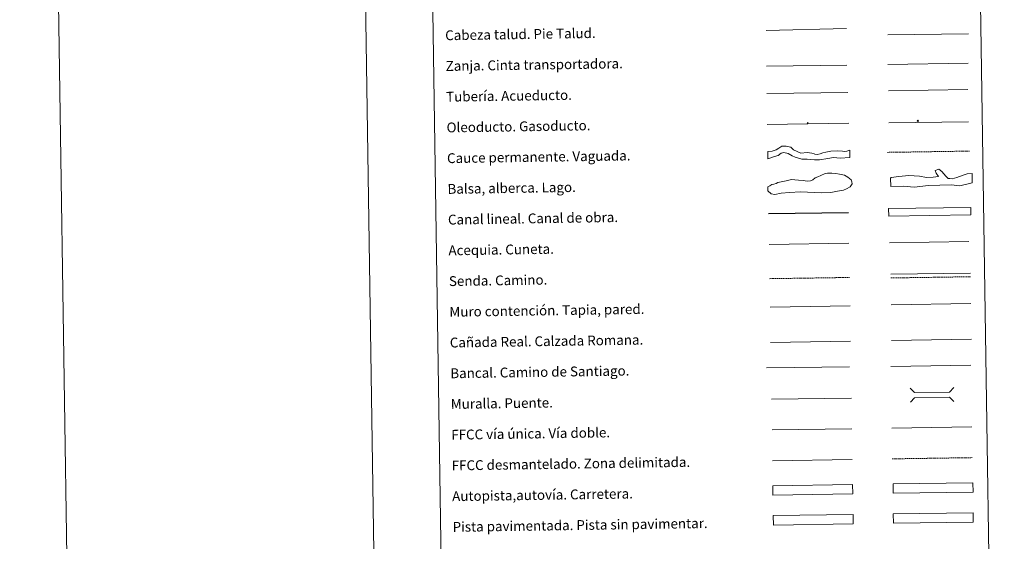
# Model space of a CAD drawing. Units: metres. Extents: x 603999 to 608498, y 4673291 to 4676328.
# Drawn here: x 603999 to 604801, y 4673735 to 4674159 of the extents above; entities that cross this region are included whole.
import ezdxf
from ezdxf.enums import TextEntityAlignment as Align

# ---------------------------------------------------------------- set-up
doc = ezdxf.new("R2010")
doc.units = ezdxf.units.M
doc.header["$MEASUREMENT"] = 0
doc.linetypes.add('TRAZOSX2', pattern=[1.5, 1, -0.5])
for name, color, linetype, lineweight in [('Carátula', 7, 'Continuous', 5), ('Level 34', 2, 'Continuous', 0), ('Level 63', 7, 'Continuous', 0)]:
    doc.layers.add(name, color=color, linetype=linetype, lineweight=lineweight)
doc.styles.add('Arial', font='ARIAL.TTF', dxfattribs={"height": 0.2})

# ---------------------------------------------------------------- blocks, each defined once
blk = doc.blocks.new('5ROLEO')
at = {"layer": 'Carátula', "linetype": 'Continuous', "lineweight": 5}
for color, points in [(2, [(-0.2, -5.2), (-5.2, -0.1), (-0.2, 5), (0, 2.4), (-0.6, 2.3), (-1, 2.1), (-1.4, 1.8), (-1.7, 1.3), (-1.9, 0.6), (-1.9, -0.2), (-1.9, -0.8), (-1.8, -1.3), (-1.6, -1.7), (-1.4, -2.1), (-1.1, -2.4), (-0.8, -2.6), (-0.4, -2.7), (0, -2.7)]), (250, [(0, -2.7), (-0.4, -2.7), (-0.8, -2.6), (-1.1, -2.4), (-1.4, -2.1), (-1.6, -1.7), (-1.8, -1.3), (-1.9, -0.8), (-1.9, -0.2), (-1.9, 0.6), (-1.7, 1.3), (-1.4, 1.8), (-1, 2.1), (-0.6, 2.3), (0, 2.4), (0, 1.5), (-0.2, 1.5), (-0.5, 1.4), (-0.7, 1.3), (-0.8, 1.1), (-1, 0.9), (-1.1, 0.6), (-1.2, 0.2), (-1.2, -0.2), (-1.2, -0.6), (-1.1, -0.9), (-1, -1.2), (-0.8, -1.4), (-0.7, -1.6), (-0.5, -1.8), (-0.2, -1.8), (0, -1.9)]), (2, [(0, -1.9), (-0.2, -1.8), (-0.5, -1.8), (-0.7, -1.6), (-0.8, -1.4), (-1, -1.2), (-1.1, -0.9), (-1.2, -0.6), (-1.2, -0.2), (-1.2, 0.2), (-1.1, 0.6), (-1, 0.9), (-0.8, 1.1), (-0.7, 1.3), (-0.5, 1.4), (-0.2, 1.5), (0, 1.5), (0.3, 1.5), (0.5, 1.4), (0.7, 1.3), (0.9, 1.1), (1, 0.9), (1.1, 0.6), (1.1, 0.3), (1.2, -0.1), (1.2, -0.5), (1.1, -0.9), (1, -1.2), (0.8, -1.4), (0.7, -1.6), (0.5, -1.8), (0.3, -1.8)]), (2, [(-0.2, -5.2), (0, -2.7), (0.4, -2.7), (0.8, -2.6), (1.1, -2.4), (1.4, -2.1), (1.6, -1.7), (1.8, -1.3), (1.9, -0.7), (1.9, -0.2), (1.9, 0.4), (1.8, 0.9), (1.6, 1.4), (1.4, 1.7), (1.1, 2), (0.8, 2.2), (0.4, 2.3), (0, 2.4), (-0.2, 5), (4.9, -0.1)]), (250, [(0, -2.7), (0, -1.9), (0.3, -1.8), (0.5, -1.8), (0.7, -1.6), (0.8, -1.4), (1, -1.2), (1.1, -0.9), (1.2, -0.5), (1.2, -0.1), (1.1, 0.3), (1.1, 0.6), (1, 0.9), (0.9, 1.1), (0.7, 1.3), (0.5, 1.4), (0.3, 1.5), (0, 1.5), (0, 1.5), (0, 2.4), (0, 2.4), (0.4, 2.3), (0.8, 2.2), (1.1, 2), (1.4, 1.7), (1.6, 1.4), (1.8, 0.9), (1.9, 0.4), (1.9, -0.2), (1.9, -0.7), (1.8, -1.3), (1.6, -1.7), (1.4, -2.1), (1.1, -2.4), (0.8, -2.6), (0.4, -2.7)])]:
    blk.add_hatch(color=color, dxfattribs=at).paths.add_polyline_path(points)
at = {"layer": 'Carátula', "color": 250, "linetype": 'Continuous', "lineweight": 5, "flags": 128}
blk.add_lwpolyline([(-0.1, -5.2), (4.9, -0.1), (-0.1, 5), (-5.2, -0.1), (-0.1, -5.2)], dxfattribs=at)
blk = doc.blocks.new('5GASO')
at = {"layer": 'Carátula', "linetype": 'Continuous', "lineweight": 5}
for color, points in [(33, [(0, -5.1), (-5.1, 0), (0, 5.1), (0.2, 2.5), (-0.3, 2.4), (-0.8, 2.2), (-1.2, 1.8), (-1.5, 1.3), (-1.7, 0.7), (-1.7, 0), (-1.7, -0.8), (-1.5, -1.4), (-1.2, -1.9), (-0.8, -2.3), (-0.3, -2.5), (0.3, -2.6)]), (250, [(0.3, -2.6), (-0.3, -2.5), (-0.8, -2.3), (-1.2, -1.9), (-1.5, -1.4), (-1.7, -0.8), (-1.7, 0), (-1.7, 0.7), (-1.5, 1.3), (-1.2, 1.8), (-0.8, 2.2), (-0.3, 2.4), (0.2, 2.5), (0.6, 2.5), (0.9, 2.4), (1.1, 2.3), (1.4, 2.1), (1.6, 1.9), (1.7, 1.6), (1.8, 1.3), (1.9, 1), (1.2, 0.8), (1, 1.2), (0.8, 1.4), (0.5, 1.6), (0.2, 1.6), (0, 1.6), (-0.3, 1.5), (-0.5, 1.4), (-0.7, 1.2), (-0.8, 1), (-0.9, 0.7), (-1, 0.4), (-1, 0), (-1, -0.4), (-0.9, -0.8), (-0.8, -1.1), (-0.6, -1.4), (-0.4, -1.5), (-0.2, -1.7), (0, -1.7), (0.2, -1.8), (0.5, -1.7), (0.8, -1.6), (1, -1.5), (1.3, -1.3), (1.3, -0.7), (0.2, -0.7), (0.2, 0.1), (2, 0.1), (2, -1.8), (1.7, -2.1), (1.3, -2.4), (0.8, -2.5)]), (33, [(0, -5.1), (0.3, -2.6), (0.8, -2.5), (1.3, -2.4), (1.7, -2.1), (2, -1.8), (2, 0.1), (0.2, 0.1), (0.2, -0.7), (1.3, -0.7), (1.3, -1.3), (1, -1.5), (0.8, -1.6), (0.5, -1.7), (0.2, -1.8), (0, -1.7), (-0.2, -1.7), (-0.4, -1.5), (-0.6, -1.4), (-0.8, -1.1), (-0.9, -0.8), (-1, -0.4), (-1, 0), (-1, 0.4), (-0.9, 0.7), (-0.8, 1), (-0.7, 1.2), (-0.5, 1.4), (-0.3, 1.5), (0, 1.6), (0.2, 1.6), (0.5, 1.6), (0.8, 1.4), (1, 1.2), (1.2, 0.8), (1.9, 1), (1.8, 1.3), (1.7, 1.6), (1.6, 1.9), (1.4, 2.1), (1.1, 2.3), (0.9, 2.4), (0.6, 2.5), (0.2, 2.5), (0, 5.1), (5.1, 0)])]:
    blk.add_hatch(color=color, dxfattribs=at).paths.add_polyline_path(points)
at = {"layer": 'Carátula', "color": 250, "linetype": 'Continuous', "lineweight": 5}
blk.add_3dface([(0, -5.1), (5.1, 0), (0, 5.1), (-5.1, 0)], dxfattribs=at)

msp = doc.modelspace()

# ---------------------------------------------------------------- linework, layer by layer
at = {"layer": 'Level 63', "linetype": 'Continuous', "lineweight": 0}
for points in [[(604044, 4673290.63, -0.24), (603999.05, 4676260.29, -0.24), (608453.55, 4676327.72, -0.24), (608498.5, 4673358.06, -0.24), (604044, 4673290.63, -0.24)], [(604322.3, 4675027.11, -0.24), (604768.18, 4675033.86, -0.24), (604793.72, 4673346.99, -0.24), (604347.84, 4673340.24, -0.24), (604322.3, 4675027.11, -0.24)], [(604710.24, 4673757.06, -0.24), (604775.23, 4673758.05, -0.24), (604775.35, 4673750.43, -0.24), (604710.35, 4673749.45, -0.24), (604710.24, 4673757.06, -0.24)]]:
    msp.add_polyline3d(points, close=True, dxfattribs=at)
msp.add_polyline3d([(604249.02, 4676264.06, -0.24), (604293.97, 4673294.42, -0.24)], dxfattribs=at)
at = {"layer": 'Level 63', "color": 39, "linetype": 'Continuous', "lineweight": 0}
for points in [[(604606.66, 4674150.21, 0.26), (604672.32, 4674151.93, 0.26)], [(604705.89, 4674146.93, -0.24), (604771.4, 4674147.64, -0.24)], [(604607.01, 4674121.35, 0.26), (604672.51, 4674122.06, 0.26)]]:
    msp.add_polyline3d(points, dxfattribs=at)
at = {"layer": 'Level 63', "color": 19, "linetype": 'Continuous', "lineweight": 0}
for points in [[(604705.97, 4674122.66, -0.24), (604771.28, 4674123.65, -0.24)], [(604607.34, 4674098.99, 0.26), (604673.31, 4674099.99, 0.26)], [(604708.17, 4673952.02, -0.24), (604773.24, 4673953.01, -0.24)], [(604708.87, 4673898.15, -0.49), (604773.94, 4673899.13, -0.49)], [(604610.41, 4673896.52, -0.24), (604675.38, 4673897.5, -0.24)], [(604775.23, 4673758.05, -0.24), (604710.24, 4673757.06, -0.24)], [(604710.35, 4673749.45, -0.24), (604775.35, 4673750.43, -0.24)]]:
    msp.add_polyline3d(points, dxfattribs=at)
at = {"layer": 'Level 63', "color": 5, "linetype": 'Continuous', "lineweight": 13}
msp.add_polyline3d([(604706.47, 4674101.34, -0.24), (604771.11, 4674102.24, -0.49)], dxfattribs=at)
at = {"layer": 'Level 63', "color": 19, "linetype": 'Continuous', "lineweight": 13, "ltscale": 0.3}
msp.add_polyline3d([(604706.69, 4674075.16, -0.24), (604771.47, 4674076.15, -0.49)], dxfattribs=at)
at = {"layer": 'Level 63', "color": 19, "linetype": 'Continuous', "lineweight": 13, "ltscale": 0.4}
msp.add_polyline3d([(604607.72, 4674073.99, 0.26), (604674.02, 4674074.84, -0.49)], dxfattribs=at)
at = {"layer": 'Level 63', "color": 144, "linetype": 'Continuous', "lineweight": 13}
for points in [[(604674.99, 4674047.01, 0.26), (604667.11, 4674046.55, -0.24), (604661.62, 4674047, -0.24), (604656.87, 4674046.29, -0.24), (604650.24, 4674045.03, -0.24), (604646.12, 4674045.07, -0.24), (604640.3, 4674045.62, -0.24), (604635.86, 4674045.76, -0.24), (604633.1, 4674046.46, -0.24), (604630.45, 4674047.37, -0.24), (604628, 4674048.39, -0.24), (604624.7, 4674050.14, -0.24), (604621.31, 4674051.14, -0.24), (604619.1, 4674050.58, -0.24), (604616.49, 4674048.75, -0.24), (604613.54, 4674047.75, -0.24), (604608.15, 4674046, 0.26), (604608.06, 4674051.99, 0.26), (604611.78, 4674052.27, -0.24), (604614.83, 4674053.37, -0.24), (604617.24, 4674054.68, -0.24), (604619.5, 4674056.28, -0.24), (604622.95, 4674056.33, -0.24), (604626.77, 4674055.33, -0.24), (604629.02, 4674053.36, -0.24), (604632, 4674051.82, -0.24), (604634.98, 4674050.6, -0.24), (604640.04, 4674051.1, -0.24), (604644.06, 4674050.52, -0.24), (604645.76, 4674049.92, -0.24), (604646.4, 4674049.71, -0.24), (604648.41, 4674049.32, -0.24), (604650.83, 4674049.89, -0.24), (604652.93, 4674050.76, -0.24), (604655.35, 4674051.43, -0.24), (604659.32, 4674052.04, -0.24), (604665.23, 4674052.34, -0.24), (604668.83, 4674052.08, -0.24), (604670.73, 4674052, -0.24), (604672.52, 4674052.13, -0.24), (604674.9, 4674053.01, 0.26), (604674.99, 4674047.01, 0.26)], [(604773.41, 4674000.41, -0.24), (604706.56, 4673999.4, -0.24), (604706.47, 4674005.4, -0.24), (604773.32, 4674006.41, -0.24), (604773.41, 4674000.41, -0.24)]]:
    msp.add_polyline3d(points, close=True, dxfattribs=at)
at = {"layer": 'Level 63', "color": 142, "linetype": 'TRAZOSX2', "lineweight": 13}
msp.add_polyline3d([(604705.51, 4674051.2, 0.01), (604772.36, 4674052.21, 0.01)], dxfattribs=at)
at = {"layer": 'Level 63', "color": 131, "linetype": 'Continuous', "lineweight": 0}
msp.add_polyline3d([(604708.08, 4674030.15, -0.74), (604708.66, 4674030.76, -0.74), (604714.85, 4674031.5, -0.74), (604722.83, 4674032.28, -0.74), (604731.72, 4674031.89, -0.74), (604737.37, 4674030.84, -0.74), (604742.7, 4674030.97, -0.74), (604747.12, 4674031.66, -0.74), (604745.28, 4674034.28, -0.74), (604744.34, 4674036.34, -0.74), (604747.28, 4674037.59, -0.74), (604749.69, 4674035.57, -0.74), (604753.04, 4674031.8, -0.74), (604754.86, 4674030.06, -0.74), (604756.34, 4674029.8, -0.74), (604758.12, 4674029.54, -0.74), (604761.94, 4674030.82, -0.74), (604767.23, 4674032.72, -0.74), (604770.46, 4674033.69, -0.74), (604774.59, 4674034.08, -0.74), (604774.48, 4674026.37, -0.74), (604764.47, 4674024.06, -0.74), (604757.34, 4674024.78, -0.74), (604739, 4674024.35, -0.74), (604727.2, 4674022.89, -0.74), (604718.59, 4674023.58, -0.74), (604708.24, 4674023.34, -0.74), (604708.08, 4674030.15, -0.74)], close=True, dxfattribs=at)
at = {"layer": 'Level 63', "color": 142, "linetype": 'Continuous', "lineweight": 0}
msp.add_polyline3d([(604613.04, 4674025.28, -0.24), (604614.81, 4674025.9, -0.24), (604616.28, 4674026.81, -0.24), (604618.94, 4674027.14, -0.24), (604621.59, 4674027.78, -0.24), (604624.54, 4674028.42, -0.24), (604627.19, 4674029.05, -0.24), (604630.16, 4674028.8, -0.24), (604633.12, 4674028.54, -0.24), (604636.97, 4674028.31, -0.24), (604640.24, 4674027.77, -0.24), (604642.9, 4674028.1, -0.24), (604644.66, 4674028.72, -0.24), (604646.71, 4674030.53, -0.24), (604648.77, 4674031.16, -0.24), (604651.42, 4674032.38, -0.24), (604654.94, 4674033.92, -0.24), (604656.71, 4674034.24, -0.24), (604660.26, 4674034.29, -0.24), (604663.52, 4674034.05, -0.24), (604666.49, 4674033.5, -0.24), (604670.65, 4674032.68, -0.24), (604673.34, 4674030.93, -0.24), (604676.03, 4674028.9, -0.24), (604676.65, 4674027.13, -0.24), (604676.68, 4674025.65, -0.24), (604675.23, 4674023.26, -0.24), (604672.3, 4674021.43, -0.24), (604669.65, 4674020.51, -0.24), (604664.93, 4674019.55, -0.24), (604659.32, 4674018.57, -0.24), (604651.93, 4674018.16, -0.24), (604634.74, 4674019.09, -0.24), (604625.87, 4674018.65, -0.24), (604619.08, 4674017.96, -0.24), (604613.76, 4674016.99, -0.24), (604610.8, 4674017.54, -0.24), (604608.09, 4674019.87, -0.24), (604608.05, 4674023.13, -0.24), (604609.81, 4674024.05, -0.24), (604611.28, 4674024.95, -0.24), (604613.04, 4674025.28, -0.24)], close=True, dxfattribs=at)
at = {"layer": 'Level 63', "color": 5, "linetype": 'Continuous', "lineweight": 30}
msp.add_polyline3d([(604608.82, 4674001.35, -0.24), (604673.81, 4674002.33, -0.24)], dxfattribs=at)
at = {"layer": 'Level 63', "color": 5, "linetype": 'Continuous', "lineweight": 0}
for points in [[(604609.2, 4673976.35, -0.24), (604674.17, 4673977.33, -0.24)], [(604707.1, 4673977.67, -0.24), (604771.89, 4673978.66, -0.24)]]:
    msp.add_polyline3d(points, dxfattribs=at)
at = {"layer": 'Level 63', "color": 19, "linetype": 'TRAZOSX2', "lineweight": 0}
for points in [[(604609.62, 4673948.44, -0.24), (604674.6, 4673949.43, -0.24)], [(604708.21, 4673949.03, -0.24), (604773.28, 4673950.02, -0.24)], [(604709.48, 4673801.87, -0.24), (604774.55, 4673802.85, -0.24)]]:
    msp.add_polyline3d(points, dxfattribs=at)
at = {"layer": 'Level 63', "color": 1, "linetype": 'Continuous', "lineweight": 13}
for points in [[(604609.97, 4673925.38, -0.24), (604675.05, 4673926.36, -0.24)], [(604606.95, 4673875.98, -0.24), (604674.72, 4673876.64, -0.24)], [(604611.11, 4673850.38, -0.24), (604676.18, 4673851.37, -0.24)]]:
    msp.add_polyline3d(points, dxfattribs=at)
at = {"layer": 'Level 63', "color": 1, "linetype": 'Continuous', "lineweight": 0}
for points in [[(604708.43, 4673927.14, -0.49), (604773.5, 4673928.12, -0.49)], [(604724.04, 4673859.26, -0.24), (604727.63, 4673855.77, -0.24), (604755.96, 4673856.2, -0.24), (604759.45, 4673859.79, -0.24)], [(604724.21, 4673848, -0.24), (604727.69, 4673851.59, -0.24), (604756.03, 4673852.02, -0.24), (604759.62, 4673848.54, -0.24)]]:
    msp.add_polyline3d(points, dxfattribs=at)
at = {"layer": 'Level 63', "color": 19, "linetype": 'Continuous', "lineweight": 0, "ltscale": 0.4}
for points in [[(604708.36, 4673877.11, -0.24), (604773.43, 4673878.09, -0.24)], [(604611.64, 4673825.39, -0.24), (604676.56, 4673826.37, -0.24)]]:
    msp.add_polyline3d(points, dxfattribs=at)
at = {"layer": 'Level 63', "linetype": 'Continuous', "lineweight": 0, "ltscale": 0.3}
for points in [[(604709.1, 4673826.87, -0.24), (604774.17, 4673827.85, -0.24)], [(604611.86, 4673800.39, -0.24), (604676.94, 4673801.38, -0.24)]]:
    msp.add_polyline3d(points, dxfattribs=at)
at = {"layer": 'Level 63', "color": 13, "linetype": 'Continuous', "lineweight": 0}
for points in [[(604612.13, 4673779.94, -0.24), (604677.12, 4673780.93, -0.24), (604677.24, 4673773.31, -0.24), (604612.24, 4673772.33, -0.24), (604612.13, 4673779.94, -0.24)], [(604710.1, 4673781.5, -0.24), (604775.09, 4673782.48, -0.24), (604775.2, 4673774.87, -0.24), (604710.21, 4673773.88, -0.24), (604710.1, 4673781.5, -0.24)]]:
    msp.add_polyline3d(points, close=True, dxfattribs=at)
at = {"layer": 'Level 63', "color": 252, "linetype": 'Continuous', "lineweight": 0}
msp.add_polyline3d([(604612.54, 4673755.67, -0.24), (604677.53, 4673756.65, -0.24), (604677.65, 4673749.04, -0.24), (604612.66, 4673748.06, -0.24), (604612.54, 4673755.67, -0.24)], close=True, dxfattribs=at)

# ---------------------------------------------------------------- block references
at = {"layer": 'Level 34', "color": 2, "linetype": 'Continuous', "lineweight": 0, "xscale": 0.09999983015004542, "yscale": 0.09999983015004542, "rotation": 0.868217173315228}
for name, p in [('5ROLEO', (604640.56, 4674075.04, -0.49)), ('5GASO', (604730.25, 4674076.8, 0.01))]:
    msp.add_blockref(name, p, dxfattribs=at)

# ---------------------------------------------------------------- texts
at = {"layer": 'Level 63', "linetype": 'Continuous', "lineweight": 0, "style": 'Arial'}
for s, p in [('Cabeza talud. Pie Talud.', (604345.47, 4674146.4, -0.24)), ('Zanja. Cinta transportadora.', (604345.85, 4674121.4, -0.24)), ('Tubería. Acueducto.', (604346.23, 4674096.4, -0.24)), ('Oleoducto. Gasoducto.', (604346.6, 4674071.41, -0.24)), ('Cauce permanente. Vaguada.', (604346.98, 4674046.41, -0.24)), ('Balsa, alberca. Lago.', (604347.36, 4674021.41, -0.24)), ('Canal lineal. Canal de obra.', (604347.74, 4673996.42, -0.24)), ('Acequia. Cuneta.', (604348.12, 4673971.42, -0.24)), ('Senda. Camino.', (604348.5, 4673946.42, -0.24)), ('Muro contención. Tapia, pared.', (604348.88, 4673921.42, -0.24)), ('Cañada Real. Calzada Romana.', (604349.25, 4673896.43, -0.24)), ('Bancal. Camino de Santiago.', (604349.63, 4673871.43, -0.24)), ('Muralla. Puente.', (604350.01, 4673846.43, -0.24)), ('FFCC vía única. Vía doble.', (604350.39, 4673821.44, -0.24)), ('FFCC desmantelado. Zona delimitada.', (604350.77, 4673796.44, -0.24)), ('Autopista,autovía. Carretera.', (604351.14, 4673771.44, -0.24)), ('Pista pavimentada. Pista sin pavimentar.', (604351.52, 4673746.45, -0.24))]:
    msp.add_text(s, height=7.999, rotation=0.86814, dxfattribs=at).set_placement(p, align=Align.MIDDLE_LEFT)

doc.saveas('drawing.dxf')
